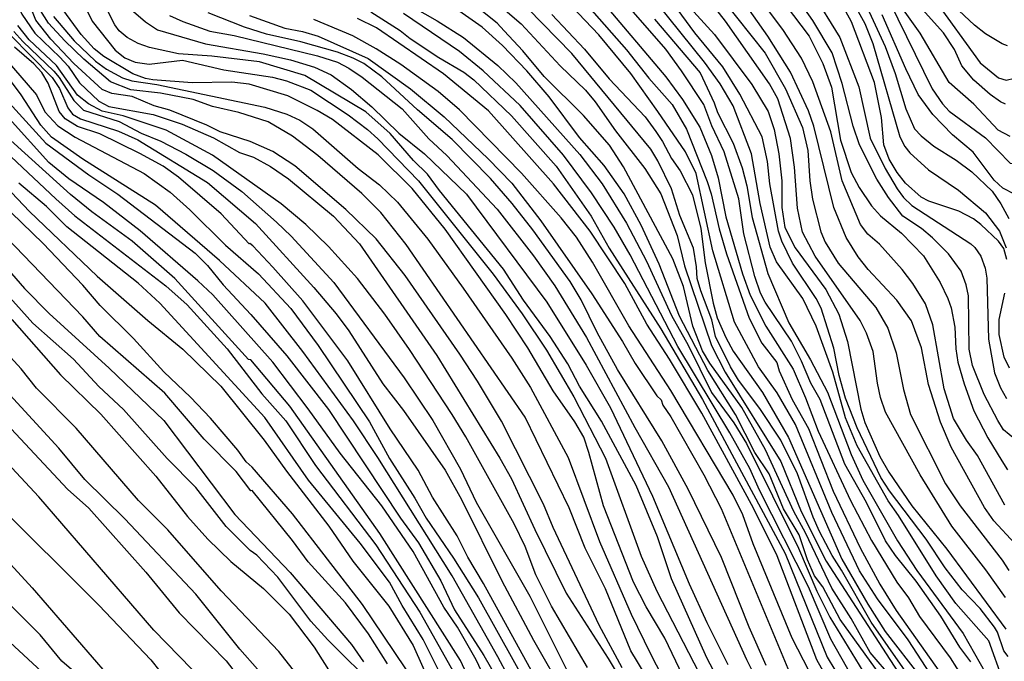
# Model space of a CAD drawing. Units: millimetres. Extents: x 190365 to 192776, y 1660434 to 1663208.
# Drawn here: x 191208 to 191328, y 1662664 to 1662742 of the extents above; entities that cross this region are included whole.
import ezdxf

# ---------------------------------------------------------------- set-up
doc = ezdxf.new("R2010")
doc.units = ezdxf.units.MM
doc.header["$MEASUREMENT"] = 0
for name, color, linetype in [('IMAGEM', 7, 'Continuous'), ('V-CURVA_DE_NIVEL', 4, 'Continuous'), ('V-CURVA_MESTRA', 1, 'Continuous')]:
    doc.layers.add(name, color=color, linetype=linetype)
picture_1 = doc.add_image_def('image1.jpg', size_in_pixel=(4016, 4621))

msp = doc.modelspace()

# ---------------------------------------------------------------- linework, layer by layer
at = {"layer": 'V-CURVA_DE_NIVEL'}
for points in [[(191328.79, 1662727.86), (191327.34, 1662728.63), (191324.4, 1662731.76), (191321.4, 1662734.43), (191317.87, 1662740.43), (191315.21, 1662744.09), (191314.01, 1662747.13), (191312.41, 1662754.22), (191311.68, 1662756.39), (191308.21, 1662762.73), (191304.51, 1662768.64), (191302.36, 1662771.48), (191297.46, 1662777.14), (191294.93, 1662779.81), (191288.83, 1662785.42), (191286.58, 1662787.84), (191284.36, 1662790.69), (191282.86, 1662793.52), (191282.13, 1662796.09), (191281.85, 1662800.24), (191283.03, 1662808.9), (191283.39, 1662816.31), (191282.13, 1662827.23)], [(191281.31, 1662815.28), (191280.03, 1662803.59), (191279.84, 1662798.53), (191280.26, 1662794.29), (191281.16, 1662791.46), (191282.26, 1662789.11), (191283.73, 1662786.8), (191286.95, 1662783.63), (191288.85, 1662781.48), (191292.5, 1662778.18), (191296.29, 1662774.22), (191302.94, 1662766.6), (191307.89, 1662758.87), (191311, 1662752.96), (191311.6, 1662751.59), (191313.09, 1662746.41), (191319.3, 1662733.64), (191320.57, 1662731.82), (191321.4, 1662730.92), (191325.78, 1662727.69), (191328.81, 1662724.61), (191329.33, 1662724.56)], [(191230.84, 1662661.52), (191224.69, 1662667.81), (191210.71, 1662684.05), (191197.02, 1662698.73), (191193.96, 1662702.81), (191190.11, 1662708.67), (191187.49, 1662713.3), (191186.14, 1662716.34), (191180.79, 1662727.2), (191174.88, 1662740.54), (191167.81, 1662761.63), (191165.37, 1662770.43), (191164.39, 1662772.96), (191161.95, 1662777.93), (191159.89, 1662781.44), (191157.13, 1662785.04), (191154.82, 1662787.73), (191152.4, 1662791.1), (191149.63, 1662794.57), (191141.96, 1662805.4)], [(191141.62, 1662798.36), (191146.59, 1662791.29), (191152.87, 1662783.63), (191155.95, 1662778.79), (191159.53, 1662772.53), (191160.77, 1662769.92), (191162.27, 1662766.02), (191163.87, 1662760.63), (191166.68, 1662753.35), (191170.51, 1662741.65), (191173.23, 1662734.8), (191175.95, 1662728.59), (191178.44, 1662722.08), (191179.7, 1662719.85), (191180.43, 1662718.89), (191182.89, 1662713.08), (191185.72, 1662707.65), (191188.97, 1662702.95), (191201.61, 1662687.41), (191205.23, 1662683.55), (191217.99, 1662670.85), (191224.33, 1662664.21), (191228.7, 1662658.71)], [(191136.65, 1662784.05), (191145.35, 1662773.26), (191147.79, 1662769.66), (191151.99, 1662762.08), (191154.26, 1662755.96), (191155.95, 1662750.86), (191156.72, 1662749.06), (191159.72, 1662743.19), (191161.13, 1662739.98), (191162.42, 1662735.49), (191164.77, 1662729.1), (191165.86, 1662726.41), (191167.94, 1662722.12), (191170.94, 1662714.24), (191176.29, 1662702.76), (191178.82, 1662698.57), (191180.83, 1662695.74), (191189.89, 1662684.86), (191191.69, 1662682.72), (191195.44, 1662678.78), (191197.39, 1662676.42), (191200.51, 1662673.34), (191205.46, 1662667.9), (191211.08, 1662662.78)], [(191217.88, 1662660.3), (191213.49, 1662664.08), (191210.86, 1662667.26), (191207.45, 1662670.68), (191198.16, 1662681.26), (191190.49, 1662688.3), (191185.63, 1662693.87), (191180.88, 1662700.53), (191177.75, 1662705.76), (191175.78, 1662709.68), (191174.22, 1662713.68), (191169.46, 1662724.63), (191168.5, 1662726.02), (191167.43, 1662728.4), (191164.05, 1662737.97), (191162.89, 1662743.45), (191161.82, 1662747.09), (191159.12, 1662752.66), (191153.17, 1662766.54), (191148.63, 1662774.46), (191140.59, 1662784.95)], [(191286.82, 1662753.35), (191299, 1662737.97), (191301.49, 1662733.64), (191303.56, 1662728.93), (191304.21, 1662726.15), (191304.44, 1662722.46), (191304.78, 1662720.24), (191305.79, 1662716.25), (191306.3, 1662715.01), (191307.89, 1662712.44), (191312.45, 1662707.05), (191313.91, 1662704.56), (191314.94, 1662701.56), (191315.84, 1662697.07), (191316.69, 1662694.07), (191320.95, 1662685.63), (191322.71, 1662682.93), (191327.83, 1662676.34), (191328.62, 1662675.09)], [(191316.8, 1662750.3), (191317.36, 1662748.63), (191318.23, 1662746.75), (191319.52, 1662744.61), (191325.15, 1662736.81), (191327.4, 1662734.97), (191328.3, 1662734.69), (191329.32, 1662734.94)], [(191329.37, 1662678.37), (191326.82, 1662681.13), (191325.66, 1662682.76), (191321.64, 1662690.08), (191320.33, 1662693.13), (191318.88, 1662697.71), (191318, 1662702.16), (191316.8, 1662705.42), (191315.02, 1662707.95), (191311.55, 1662711.67), (191310.31, 1662713.21), (191308.85, 1662715.57), (191307.35, 1662719.21), (191304.91, 1662729.1), (191304.27, 1662730.95), (191302.11, 1662735.66), (191299.35, 1662740.03), (191293.13, 1662748.89)], [(191297.63, 1662748.95), (191304.36, 1662740.03), (191306.01, 1662736.73), (191307.06, 1662733.85), (191308.19, 1662727.39), (191309.47, 1662723.49), (191310.46, 1662721.65), (191311.92, 1662719.42), (191313.03, 1662718.22), (191315.58, 1662716.08), (191318.26, 1662713.34), (191320.27, 1662710.09), (191321.23, 1662708.16), (191321.62, 1662707), (191322.07, 1662704.65), (191322.2, 1662702.03), (191322.45, 1662700.41), (191323.2, 1662697.79), (191324.4, 1662694.5), (191326.07, 1662691.2), (191327.77, 1662688.41), (191328.49, 1662687.32)], [(191329.36, 1662691.07), (191327.97, 1662692.17), (191327.31, 1662693.32), (191325.64, 1662696.49), (191324.23, 1662700.02), (191323.82, 1662702.01), (191323.74, 1662708.46), (191323.46, 1662709.83), (191322.84, 1662711.46), (191321.3, 1662713.6), (191319.37, 1662715.53), (191318, 1662716.66), (191315.73, 1662718.18), (191313.99, 1662720.45), (191312.6, 1662722.68), (191310.48, 1662726.83), (191309.73, 1662729.1), (191308.38, 1662734.29), (191307.14, 1662738.01), (191304.81, 1662741.95), (191300.42, 1662748.21)], [(191309.43, 1662747.86), (191313.59, 1662738.78), (191314.81, 1662735.49), (191316.11, 1662731.2), (191317.18, 1662728.8), (191317.98, 1662727.92), (191319.52, 1662726.66), (191322.22, 1662724.99), (191324.15, 1662723.55), (191326.61, 1662721.2), (191327.68, 1662719.68), (191328.64, 1662717.88)], [(191328.41, 1662712.91), (191328.04, 1662714.24), (191327.4, 1662715.14), (191325.24, 1662717.17), (191324.34, 1662717.82), (191322.56, 1662718.76), (191318.92, 1662720), (191317.98, 1662720.49), (191316.07, 1662722.16), (191315.04, 1662723.49), (191314.1, 1662725.08), (191313.44, 1662726.83), (191313.16, 1662730.17), (191312.3, 1662734.41), (191309.5, 1662741.78), (191307.46, 1662745.59)], [(191254.63, 1662744.5), (191259.13, 1662741.93), (191262.34, 1662739.89), (191266.52, 1662736.47), (191268.68, 1662734.39), (191276.48, 1662725.68), (191279.2, 1662722.1), (191282.17, 1662717.33), (191284.59, 1662712.7), (191287.63, 1662706.1), (191289.67, 1662702.46), (191292.47, 1662696.74), (191295.19, 1662693.04), (191296.73, 1662690.53), (191303.05, 1662677.79), (191305.28, 1662672.57), (191306.88, 1662669.4), (191315.36, 1662655.56)], [(191265.17, 1662745.14), (191269.33, 1662741.54), (191274.08, 1662736.44), (191277.16, 1662733.49), (191278.34, 1662732.06), (191280.8, 1662728.52), (191284.4, 1662723.94), (191286.31, 1662720.88), (191288.3, 1662715.83), (191289.22, 1662712.14), (191292.49, 1662702.42), (191294.14, 1662699.21), (191300.91, 1662688.33), (191303.37, 1662682.25), (191306.41, 1662676.21), (191315.6, 1662662.07)], [(191279.13, 1662744.33), (191286.95, 1662735.1), (191288.98, 1662732.34), (191291.08, 1662728.97), (191292.49, 1662725.55), (191293.31, 1662722.81), (191294.23, 1662718.1), (191296.24, 1662711.16), (191297.2, 1662708.54), (191299.11, 1662704.78), (191302.4, 1662699.57), (191303.93, 1662696.08), (191305.47, 1662692.01), (191309.39, 1662683.59), (191311.94, 1662678.73), (191315, 1662673.68), (191316.44, 1662671.75), (191317.76, 1662669.48), (191321.51, 1662664.45), (191323.8, 1662660.83)], [(191304.72, 1662745.34), (191308.1, 1662739.9), (191310.4, 1662733.9), (191311.77, 1662727.65), (191313.59, 1662723.96), (191315.04, 1662721.48), (191315.81, 1662720.45), (191316.84, 1662719.46), (191324.02, 1662714.78), (191324.49, 1662714.37), (191325.24, 1662713.3), (191325.75, 1662711.84), (191325.96, 1662710.64), (191326.18, 1662703.19), (191326.89, 1662699.1), (191327.61, 1662697.28), (191328.37, 1662695.99)], [(191207.97, 1662744.22), (191208.65, 1662742.72), (191210.21, 1662740.41), (191213.26, 1662737.5), (191214.26, 1662736.38), (191215.63, 1662734.37), (191218.01, 1662732.14), (191219.21, 1662731.5), (191224.61, 1662730.54), (191228.12, 1662729.36), (191231.93, 1662727.69), (191235.1, 1662725.91), (191236.82, 1662725.33), (191238.87, 1662724.22), (191241.06, 1662722.7), (191246.54, 1662718.18), (191249.71, 1662714.78), (191259.11, 1662701.22), (191266.75, 1662688.76), (191268.17, 1662686.23), (191270.99, 1662680.06), (191274.8, 1662672.31), (191279.92, 1662664.39), (191282.3, 1662660.4)], [(191281.63, 1662663.27), (191278.81, 1662668.43), (191273.22, 1662680.32), (191272.06, 1662683.15), (191266.94, 1662693.25), (191264.05, 1662698.09), (191261.87, 1662701.39), (191255.23, 1662710.94), (191251.7, 1662715.42), (191248.04, 1662718.97), (191241.81, 1662724.3), (191239.17, 1662726.04), (191236.39, 1662727.26), (191232.75, 1662728.41), (191231.12, 1662729.23), (191226.62, 1662731.05), (191224.74, 1662731.58), (191222.04, 1662732.7), (191219.6, 1662733.06), (191218.4, 1662733.57), (191214.97, 1662736.72), (191212.16, 1662739.68), (191210.36, 1662742), (191209.45, 1662744.22)], [(191289.88, 1662660.4), (191286.8, 1662666.87), (191284.53, 1662670.68), (191282.99, 1662673.68), (191279.34, 1662682.93), (191277.59, 1662689.44), (191276.95, 1662691.3), (191275.86, 1662693.17), (191273.24, 1662696.94), (191270.14, 1662702.16), (191267.48, 1662706.19), (191260.09, 1662716.6), (191256.09, 1662721.54), (191251.98, 1662725.61), (191246.39, 1662729.91), (191244.53, 1662731.03), (191240.97, 1662732.78), (191236.26, 1662734.2), (191234.16, 1662734.45), (191229.36, 1662734.37), (191224.57, 1662734.75), (191223.67, 1662734.9), (191222.13, 1662735.46), (191218.61, 1662737.58), (191217.45, 1662738.52), (191215.87, 1662740.24), (191213.64, 1662743.28)], [(191216.1, 1662744.09), (191217.2, 1662741.87), (191220, 1662738.35), (191221.18, 1662737.43), (191222.43, 1662736.87), (191224.1, 1662736.64), (191228.16, 1662737.13), (191233.18, 1662735.95), (191239.13, 1662735.05), (191240.8, 1662734.62), (191243.76, 1662733.47), (191248.3, 1662730.47), (191250.65, 1662728.69), (191251.91, 1662727.58), (191256.86, 1662722.44), (191265.94, 1662711.11), (191269.45, 1662706.29), (191272.41, 1662701.86), (191275.75, 1662696.21), (191279.58, 1662688.76), (191283.95, 1662676.81), (191285.85, 1662672.57), (191292.9, 1662658.9)], [(191294.03, 1662660.45), (191291.91, 1662664.47), (191287.63, 1662674.07), (191285.94, 1662679.16), (191283.31, 1662685.42), (191279.13, 1662693.25), (191276.45, 1662697.49), (191275.02, 1662700.19), (191272.86, 1662703.53), (191269.64, 1662707.95), (191267.18, 1662711.71), (191259.41, 1662721.27), (191257.97, 1662723.28), (191256.26, 1662724.93), (191253.41, 1662728.2), (191250.48, 1662730.83), (191243.03, 1662735.25), (191237.55, 1662736.92), (191231.72, 1662737.6), (191227.69, 1662737.9), (191224.14, 1662738.65), (191222.77, 1662739.14), (191221.44, 1662739.89), (191220.47, 1662740.69), (191219.94, 1662741.44), (191218.7, 1662743.88)], [(191312.97, 1662662.46), (191308.15, 1662669.14), (191306.03, 1662673.08), (191305, 1662674.43), (191304.16, 1662676.38), (191303.14, 1662679.42), (191301.25, 1662682.59), (191299.49, 1662686.83), (191297.76, 1662689.44), (191295.41, 1662694.05), (191292.06, 1662699.42), (191288.6, 1662706.01), (191286.13, 1662712.33), (191283.95, 1662717.07), (191281.85, 1662720.88), (191279.43, 1662724.31), (191276.43, 1662727.73), (191272.77, 1662732.66), (191270.03, 1662735.85), (191267.08, 1662738.91), (191264.59, 1662741.14), (191261.38, 1662743.41)], [(191317.83, 1662660.32), (191311.9, 1662668.8), (191308.3, 1662675.14), (191307.14, 1662676.89), (191305.62, 1662679.81), (191304.83, 1662681.56), (191302.96, 1662686.83), (191300.93, 1662690.94), (191298.36, 1662694.8), (191295.77, 1662698.22), (191294.81, 1662699.85), (191292.96, 1662703.53), (191292.54, 1662705.55), (191291.19, 1662709.1), (191290.74, 1662710.6), (191290.67, 1662712.01), (191290.29, 1662714.28), (191288.64, 1662718.26), (191287.61, 1662721.48), (191285.98, 1662724.91), (191285.13, 1662726.32), (191275.49, 1662737.95), (191270.16, 1662743.41)], [(191320.16, 1662660.87), (191316.39, 1662666.66), (191312.67, 1662671.63), (191310.5, 1662675.05), (191307.1, 1662682.12), (191302.69, 1662692.83), (191300.48, 1662696.68), (191298.21, 1662699.85), (191295.3, 1662705.29), (191292.64, 1662713.94), (191290.61, 1662723.36), (191289.32, 1662725.98), (191285.98, 1662730.9), (191282.66, 1662735.49), (191278.77, 1662740.2), (191275.45, 1662743.71)], [(191324.02, 1662663.96), (191322.67, 1662665.76), (191320.35, 1662669.53), (191317.38, 1662673.77), (191314.87, 1662676.89), (191313.65, 1662678.69), (191311.32, 1662683.36), (191308.68, 1662688.03), (191305.71, 1662695.87), (191304.57, 1662697.88), (191303.44, 1662700.54), (191302.2, 1662702.98), (191299, 1662707.69), (191298.45, 1662708.8), (191297.76, 1662710.81), (191296.41, 1662716), (191295.81, 1662720.28), (191294.04, 1662725.98), (191292.54, 1662729.15), (191291.55, 1662731.74), (191288.85, 1662735.83), (191286.93, 1662738.48), (191282.17, 1662743.92)], [(191327.96, 1662661.67), (191326.2, 1662666.53), (191322.2, 1662671.07), (191319.8, 1662674.45), (191315.24, 1662681.78), (191313.97, 1662683.57), (191310.2, 1662690.26), (191308.79, 1662693.64), (191307.23, 1662699.21), (191305.21, 1662704.78), (191303.59, 1662708.16), (191300.37, 1662712.61), (191299.6, 1662714.41), (191298.42, 1662719.72), (191297.33, 1662725.76), (191295.11, 1662731.59), (191293.56, 1662734.24), (191291.63, 1662736.88), (191285.79, 1662744.14)], [(191289.49, 1662743.94), (191292.86, 1662740.24), (191297.38, 1662734.16), (191299.37, 1662730.9), (191300.09, 1662728.72), (191300.69, 1662725.76), (191301.02, 1662722.46), (191301.04, 1662719.21), (191301.42, 1662716.77), (191302.66, 1662714.33), (191306.37, 1662709.23), (191307.98, 1662706.23), (191309.03, 1662702.93), (191310.65, 1662694.71), (191311.14, 1662693.08), (191312.96, 1662688.93), (191314.06, 1662687.04), (191316.86, 1662682.93), (191321.1, 1662677.68), (191328.28, 1662667.94)], [(191328.22, 1662671.79), (191325.86, 1662675.18), (191321.7, 1662680.49), (191317.85, 1662686.7), (191313.65, 1662694.33), (191313.05, 1662696.12), (191312.67, 1662697.88), (191312.15, 1662701.69), (191311.34, 1662703.92), (191310.57, 1662705.46), (191305.08, 1662713.3), (191303.56, 1662716.21), (191302.96, 1662719.12), (191302.58, 1662724.14), (191302.11, 1662727.6), (191300.57, 1662732.44), (191299.54, 1662734.24), (191294.18, 1662741.87), (191292.3, 1662744.31)], [(191328.47, 1662738.89), (191327.83, 1662739.1), (191325.8, 1662740.32), (191324.47, 1662741.37), (191321.96, 1662743.73)], [(191212.49, 1662742.42), (191215.01, 1662739.47), (191217.58, 1662737.02), (191218.93, 1662736.04), (191220.88, 1662734.99), (191222.02, 1662734.6), (191225.04, 1662734.18), (191238.19, 1662731.41), (191240.84, 1662730.56), (191242.43, 1662729.85), (191244.01, 1662728.78), (191249.51, 1662723.96), (191252.11, 1662721.99), (191254.31, 1662719.87), (191257.99, 1662715.35), (191262.3, 1662709.42), (191268.21, 1662700.9), (191270.5, 1662697.32), (191275.06, 1662688.84), (191278.87, 1662678.61), (191282.71, 1662669.78), (191285.08, 1662664.94), (191287.14, 1662660.96)], [(191226.58, 1662742.57), (191228.21, 1662741.82), (191231.51, 1662740.66), (191234.46, 1662740.13), (191244.57, 1662737.65), (191247.01, 1662736.89), (191248.38, 1662736.15), (191250.01, 1662735.08), (191254.87, 1662731.22), (191258.12, 1662727.56), (191260.29, 1662725.55), (191266.41, 1662719.02), (191270.84, 1662713.36), (191273.45, 1662709.7), (191277.31, 1662703.41), (191283.18, 1662692.46), (191287.25, 1662685.25), (191296.73, 1662664.26), (191298.28, 1662661.17)], [(191299.13, 1662663.53), (191297.08, 1662668.2), (191293.69, 1662676.68), (191289.65, 1662684.99), (191286.45, 1662690.86), (191281.06, 1662699.51), (191278.57, 1662704), (191276.63, 1662707.99), (191275.3, 1662710.22), (191270.76, 1662716.51), (191268.25, 1662719.72), (191265.62, 1662722.76), (191260.97, 1662727.5), (191256.75, 1662731.11), (191252.42, 1662735.1), (191250.22, 1662736.72), (191248.94, 1662737.39), (191247.01, 1662738.09), (191242.56, 1662739.34), (191238.4, 1662740.28), (191235.7, 1662741.13), (191231.29, 1662742.89)], [(191236.32, 1662742.55), (191240.63, 1662741.01), (191242.77, 1662740.62), (191244.65, 1662740.06), (191250.74, 1662737.35), (191255.88, 1662733.66), (191259.99, 1662730.26), (191265.34, 1662725.14), (191268.21, 1662722.16), (191271.74, 1662717.58), (191277.93, 1662708.72), (191281.66, 1662702.93), (191283.2, 1662700.24), (191285.85, 1662696.34), (191286.35, 1662695.84), (191286.56, 1662695.2), (191287.53, 1662693.77), (191291.55, 1662686.7), (191293.65, 1662682.63), (191301.96, 1662662.67)], [(191304.38, 1662662.86), (191302.3, 1662666.87), (191297.57, 1662678.33), (191296.31, 1662681.86), (191295.11, 1662684.26), (191287.53, 1662696.98), (191282.45, 1662704.82), (191278.02, 1662712.57), (191276.07, 1662715.61), (191274.23, 1662717.97), (191269.39, 1662723.41), (191261.85, 1662731.09), (191259.26, 1662733.3), (191254.72, 1662736.62), (191251.7, 1662738.52), (191248.87, 1662740.07), (191244.14, 1662742.08)], [(191251.06, 1662743), (191254.65, 1662740.75), (191255.87, 1662739.77), (191259.35, 1662737.45), (191262.39, 1662735.69), (191263.61, 1662734.73), (191268.19, 1662730.37), (191273.61, 1662724.26), (191277.85, 1662718.18), (191280.03, 1662714.28), (191286.33, 1662704.48), (191291.38, 1662695.87), (191301.45, 1662677.15), (191306.56, 1662664.56), (191311.21, 1662656.85)], [(191309.58, 1662662.16), (191306.99, 1662666.74), (191304.27, 1662673.08), (191298.32, 1662684.86), (191297.16, 1662687.47), (191294.72, 1662691.84), (191288.38, 1662702.31), (191282.6, 1662713.47), (191280.65, 1662716.81), (191277.91, 1662720.99), (191274.48, 1662725.59), (191269.24, 1662731.61), (191264.72, 1662735.85), (191261.85, 1662738.18), (191255.06, 1662742.81)], [(191273.09, 1662742.68), (191277.03, 1662738.46), (191280.05, 1662734.84), (191284.42, 1662730.22), (191285.73, 1662728.46), (191286.54, 1662727.26), (191287.61, 1662725.16), (191288.66, 1662723.66), (191290.18, 1662720.75), (191291.21, 1662716.68), (191291.72, 1662712.49), (191292.68, 1662707.6), (191293.18, 1662705.8), (191294.23, 1662703.41), (191295.11, 1662701.73), (191298.7, 1662696.72), (191301.83, 1662691.24), (191308.34, 1662676.46), (191311.51, 1662670.98), (191313.59, 1662667.68), (191317.95, 1662662.07)], [(191285.54, 1662742.1), (191291.1, 1662735.57), (191292.82, 1662731.93), (191293.22, 1662730.77), (191295.13, 1662727.05), (191296.2, 1662724.05), (191296.78, 1662721.87), (191297.44, 1662718.01), (191299.35, 1662711.2), (191301.89, 1662705.2), (191304.51, 1662700.71), (191306.58, 1662696.77), (191309.47, 1662689.19), (191310.87, 1662686.06), (191315.11, 1662678.69), (191317.44, 1662675.09), (191323.07, 1662667.43), (191327.89, 1662658.9)], [(191329.34, 1662720.82), (191327.91, 1662721.58), (191326.84, 1662722.53), (191324.3, 1662725.95), (191321.79, 1662728.07), (191319.41, 1662730.51), (191317.61, 1662732.95), (191316.11, 1662736.08), (191313.22, 1662742.64)], [(191277.42, 1662663.29), (191273.05, 1662670.73), (191271.12, 1662674.54), (191269.82, 1662678.01), (191268.51, 1662680.75), (191262.6, 1662691.33), (191260.97, 1662694.07), (191255.79, 1662701.95), (191252.79, 1662706.23), (191249.43, 1662710.58), (191245.94, 1662714.46), (191243.18, 1662717.13), (191240.17, 1662719.66), (191231.83, 1662725.57), (191226.17, 1662728.61), (191220.97, 1662730.38), (191218.4, 1662730.94), (191216.75, 1662731.82), (191215.42, 1662732.89), (191212.87, 1662736.47), (191209.55, 1662739.59), (191208.14, 1662741.35)], [(191207.67, 1662740.62), (191208.74, 1662739.38), (191212.53, 1662735.78), (191213.17, 1662735.03), (191214.95, 1662732.23), (191216.15, 1662731.05), (191220.46, 1662729.68), (191223.15, 1662728.24), (191225.55, 1662727.3), (191228.59, 1662725.7), (191231.89, 1662723.7), (191235.4, 1662721.15), (191239.62, 1662717.45), (191241.4, 1662715.74), (191246.56, 1662710.1), (191255.12, 1662698.52), (191258.59, 1662693.34), (191261.98, 1662687.39), (191263.88, 1662683.4), (191270.39, 1662671.97), (191275.4, 1662661.99)], [(191270.82, 1662662.52), (191264.78, 1662673.51), (191262.85, 1662676.72), (191261.55, 1662679.29), (191258.57, 1662684), (191256.82, 1662687.3), (191253.43, 1662692.31), (191248.29, 1662700.58), (191242.79, 1662707.86), (191239.15, 1662711.95), (191236.71, 1662714.54), (191236.37, 1662714.86), (191236.26, 1662714.79), (191232.87, 1662718.44), (191227.69, 1662722.91), (191225.81, 1662724.26), (191222.98, 1662725.8), (191218.12, 1662728.18), (191215.4, 1662729.06), (191213.9, 1662729.98), (191213.19, 1662730.9), (191211.82, 1662734.33), (191211.05, 1662735.61), (191210.11, 1662736.68), (191207.76, 1662738.71)], [(191206.62, 1662737.33), (191210.41, 1662732.92), (191211.44, 1662730.86), (191213.02, 1662729.15), (191215.14, 1662727.75), (191223.5, 1662723.36), (191226.67, 1662721.07), (191229.06, 1662718.93), (191233.39, 1662714.62), (191237.42, 1662711.15), (191241.33, 1662706.92), (191244.67, 1662702.42), (191250.91, 1662693.17), (191253.35, 1662688.71), (191256.43, 1662683.87), (191257.78, 1662681.43), (191261.14, 1662676.59), (191264.14, 1662671.75), (191272.92, 1662656.03)], [(191271.55, 1662655.18), (191266.5, 1662664.6), (191260.97, 1662674.45), (191251.91, 1662688.84), (191248.96, 1662693.29), (191242.79, 1662701.69), (191238.21, 1662707.6), (191232.68, 1662712.78), (191224.89, 1662719.51), (191216.04, 1662725.09), (191212.25, 1662727.75), (191210.96, 1662729.23), (191208.55, 1662732.92), (191207, 1662734.97)], [(191206.28, 1662732.85), (191211.57, 1662727.04), (191216.77, 1662723.17), (191220.33, 1662720.85), (191229.71, 1662713.68), (191231.23, 1662712.18), (191233.11, 1662709.83), (191236.48, 1662706.22), (191240.86, 1662701.18), (191245.94, 1662694.67), (191254.69, 1662681.43), (191256.86, 1662678.44), (191259.56, 1662673.83), (191261.25, 1662670.3), (191264.79, 1662664.75), (191268.21, 1662658.84)], [(191264.01, 1662659.76), (191261.96, 1662664.13), (191252.15, 1662679.59), (191241.23, 1662695.05), (191236.49, 1662700.68), (191236.21, 1662700.75), (191227.22, 1662710.58), (191222.04, 1662715.14), (191217.14, 1662718.69), (191214.57, 1662720.81), (191206.02, 1662728.54)], [(191202.27, 1662726.41), (191209.57, 1662718.72), (191217.8, 1662710.87), (191223.97, 1662705.46), (191228.21, 1662701.99), (191232.83, 1662697.51), (191238.1, 1662690.94), (191240.8, 1662687.17), (191245.98, 1662680.49), (191248.89, 1662676.21), (191253.26, 1662670.73), (191256.22, 1662665.97), (191258.57, 1662660.7)], [(191207.35, 1662725.38), (191212.78, 1662720.28), (191215.1, 1662718.2), (191226.15, 1662709.68), (191228.74, 1662707.39), (191233.62, 1662702.05), (191237.8, 1662696.55), (191240.75, 1662693.3), (191244.35, 1662687.86), (191251.66, 1662678.22)], [(191259.39, 1662662.8), (191257.42, 1662666.7), (191254.89, 1662670.83), (191253.35, 1662673.68), (191249.79, 1662678.39), (191243.5, 1662686.06), (191238.18, 1662693.68), (191225.42, 1662707.6), (191222.77, 1662710.02), (191214.12, 1662716.87), (191211.65, 1662719.32), (191208.29, 1662722.18)], [(191190.64, 1662714.63), (191192.87, 1662711.63), (191198.01, 1662703.74), (191199.85, 1662700.29), (191214.2, 1662684.97), (191216.79, 1662682.67), (191223.73, 1662674.9), (191227.75, 1662669.95), (191233.49, 1662664.09), (191235.51, 1662661.47), (191236.69, 1662659.44), (191240.71, 1662654.06), (191241.85, 1662652.11)], [(191204.41, 1662714.56), (191208.97, 1662709.36), (191211.97, 1662706.34), (191219.26, 1662699.67), (191225.92, 1662693.31), (191234.52, 1662681.9), (191241.27, 1662674.84), (191248.7, 1662666.1), (191250.18, 1662664)], [(191253.09, 1662663.74), (191250.78, 1662667.38), (191247.97, 1662671.15), (191243.47, 1662676.14), (191241.55, 1662678.75), (191236.65, 1662684.81), (191236.49, 1662684.75), (191234.69, 1662687.13), (191230.8, 1662691.07), (191226.02, 1662696.64), (191218.14, 1662703.53), (191216.06, 1662705.91), (191206.83, 1662715.53)], [(191251.87, 1662660.66), (191245.85, 1662666.66), (191243.77, 1662668.93), (191239.75, 1662674.28), (191237.2, 1662676.94), (191236.41, 1662677.51), (191233.47, 1662680.45), (191229.79, 1662685.16), (191226.32, 1662688.69), (191220.99, 1662694.67), (191218.01, 1662697.47), (191214.91, 1662700.79), (191209.98, 1662705.16), (191206.15, 1662709.4)], [(191328.7, 1662699.67), (191328.06, 1662701.01), (191327.46, 1662703.79), (191327.48, 1662705.59), (191328.17, 1662708.8)], [(191207.41, 1662705.61), (191213.34, 1662698.87), (191218.25, 1662694.09), (191224.95, 1662686.55), (191228.8, 1662681.65), (191231.25, 1662678.88), (191234.03, 1662676.18), (191238.02, 1662672.88), (191241.14, 1662669.76), (191244.2, 1662665.76), (191246.39, 1662662.25)], [(191237.31, 1662663.1), (191235.16, 1662665.5), (191229.79, 1662672.22), (191221.16, 1662681.37), (191216.3, 1662686.16), (191213.13, 1662689.96), (191205.33, 1662698.43)], [(191251.66, 1662678.22), (191257.03, 1662670), (191262.68, 1662660.02), (191265.98, 1662652.13)]]:
    msp.add_lwpolyline(points, dxfattribs=at)
at = {"layer": 'V-CURVA_MESTRA'}
for points in [[(191140.83, 1662792.24), (191145.5, 1662784.48), (191148.09, 1662780.8), (191154.41, 1662773.88), (191156.49, 1662770.56), (191162.29, 1662755.66), (191164.67, 1662748.38), (191166.64, 1662741.57), (191169.63, 1662734.37), (191174.26, 1662721.65), (191176.55, 1662716.77), (191180.26, 1662709.79), (191182.8, 1662704.13), (191184.39, 1662701.37), (191187.32, 1662697.55), (191192.46, 1662692.48), (191198.86, 1662684.96), (191209.9, 1662672.99), (191219.02, 1662662.46)], [(191328.13, 1662683.02), (191324.83, 1662689.06), (191323.48, 1662690.94), (191321.92, 1662693.55), (191320.78, 1662697.19), (191319.41, 1662704.95), (191318.49, 1662707.52), (191316.97, 1662709.96), (191315.65, 1662711.67), (191312.9, 1662714.75), (191311.51, 1662715.99), (191310.59, 1662717.17), (191308.38, 1662722.46), (191307.01, 1662728.42), (191304.81, 1662734.5), (191303.44, 1662737.37), (191301.17, 1662740.84), (191295.88, 1662747.9)], [(191328.54, 1662664.62), (191328.04, 1662665.33), (191327.27, 1662667.6), (191326.91, 1662668.2), (191325.15, 1662670.47), (191322.97, 1662672.74), (191320.91, 1662675.39), (191318.6, 1662678.91), (191314.12, 1662684.79), (191313.07, 1662686.4), (191310.18, 1662692.44), (191308.79, 1662696.04), (191308.02, 1662698.78), (191307.35, 1662702.12), (191305.84, 1662706.96), (191305.22, 1662708.16), (191302.32, 1662712.44), (191301.04, 1662715.14), (191300.65, 1662716.34), (191299.58, 1662722.08), (191299.3, 1662724.82), (191298.64, 1662727.82), (191295.94, 1662733), (191293.87, 1662736.3), (191290.46, 1662740.45), (191286.74, 1662745.55)], [(191308.47, 1662746.45), (191311.13, 1662741.57), (191312.11, 1662739.17), (191315.39, 1662727.82), (191316.01, 1662726.62), (191316.61, 1662725.87), (191318.86, 1662723.81), (191322.52, 1662721.31), (191325.79, 1662718.56), (191327.49, 1662716.34), (191328.3, 1662714.33)], [(191328.24, 1662731.76), (191327.61, 1662732.05), (191326.35, 1662732.96), (191324.4, 1662734.71), (191322.92, 1662736.43), (191322.03, 1662738.44), (191320.7, 1662740.45), (191316.65, 1662744.99)], [(191286.18, 1662659.55), (191282.66, 1662665.33), (191279.58, 1662672.87), (191277.14, 1662677.81), (191275.17, 1662682.72), (191269.82, 1662693.73), (191255.36, 1662714.73), (191252.28, 1662718.59), (191249.99, 1662720.92), (191244.61, 1662725.53), (191241.53, 1662727.88), (191238.57, 1662729.62), (191235.02, 1662730.75), (191231.81, 1662731.48), (191229.45, 1662732.36), (191225.51, 1662733.13), (191221.91, 1662733.54), (191219.43, 1662734.5), (191216.17, 1662737.24), (191213.86, 1662739.47), (191211.89, 1662741.61), (191210.92, 1662743.15)], [(191221.07, 1662744.01), (191223.69, 1662741.8), (191225.12, 1662740.83), (191230.95, 1662739.12), (191237.97, 1662737.9), (191241.31, 1662737.15), (191244.23, 1662736.28), (191246.24, 1662735.34), (191248.7, 1662733.55), (191251.18, 1662731.46), (191254.46, 1662728.27), (191257.61, 1662725.74), (191262.71, 1662720.84), (191272.45, 1662707.71), (191277.23, 1662700.06), (191280.2, 1662694.86), (191285.3, 1662684.13), (191289.77, 1662673.47), (191291.92, 1662668.76), (191294.49, 1662663.66)], [(191314.49, 1662661.95), (191311.77, 1662665.11), (191309.46, 1662669.23), (191307.1, 1662672.95), (191303.91, 1662679.68), (191302.49, 1662682.25), (191299.05, 1662689.74), (191296.16, 1662694.92), (191292.3, 1662700.28), (191291.4, 1662701.78), (191290.2, 1662704.78), (191289.07, 1662709.62), (191287.78, 1662712.96), (191281.79, 1662724.18), (191280.1, 1662726.79), (191276.93, 1662730.41), (191272.13, 1662735.14), (191269.56, 1662738.25), (191267.29, 1662740.69), (191266.41, 1662741.61), (191264.44, 1662743.19)], [(191277.63, 1662743.54), (191282.15, 1662738.4), (191284.87, 1662734.93), (191287.7, 1662731.72), (191289.45, 1662728.74), (191291.94, 1662722.38), (191292.45, 1662720.88), (191293.41, 1662716.64), (191294.31, 1662713.6), (191297.05, 1662705.76), (191298.6, 1662702.74), (191300.41, 1662700.37), (191300.72, 1662699.35), (191302.3, 1662695.87), (191304.29, 1662692.33), (191307.27, 1662684.73), (191310.57, 1662677.84), (191312.94, 1662673.42), (191314.92, 1662670.21), (191323.18, 1662658.6)], [(191312.06, 1662652.17), (191305.28, 1662664.24), (191300.46, 1662676.85), (191297.61, 1662682.68), (191291.32, 1662694.2), (191287.4, 1662700.79), (191284.63, 1662705.03), (191281.94, 1662709.96), (191277.72, 1662716.34), (191273.28, 1662722.1), (191265.38, 1662730.96), (191259.92, 1662735.48), (191251.76, 1662741.05), (191249.45, 1662742.19)], [(191207.22, 1662740.2), (191212.34, 1662735.01), (191213.2, 1662733.69), (191214.24, 1662731.33), (191214.8, 1662730.58), (191215.79, 1662729.98), (191220.41, 1662728.5), (191222.73, 1662727.45), (191231.21, 1662722.25), (191237.03, 1662717.28), (191244.12, 1662709.49), (191246.86, 1662706.27), (191248.38, 1662704.24), (191252.53, 1662697.79), (191255.06, 1662694.52), (191260.12, 1662687.3), (191262.11, 1662683.7), (191267.01, 1662673.81), (191270.84, 1662666.61), (191274.7, 1662659.89)], [(191267.7, 1662656.1), (191263.88, 1662664.24), (191261.59, 1662668.2), (191259.96, 1662670.64), (191256.22, 1662677.41), (191252.41, 1662682.93), (191247.35, 1662689.33), (191243.47, 1662694.75), (191239.15, 1662700.41), (191231.87, 1662708.58), (191230.03, 1662710.3), (191223.04, 1662716.36), (191218.57, 1662719.81), (191214.35, 1662722.7), (191211.93, 1662724.69), (191207.11, 1662730.05)], [(191256.58, 1662661.26), (191250.07, 1662670.94), (191241.53, 1662681.97), (191236.66, 1662687.64), (191235.93, 1662688.3), (191234.91, 1662689.7), (191231.57, 1662693.6), (191229.13, 1662696.17), (191225.89, 1662699.25), (191222.23, 1662703.28), (191218.16, 1662707.3), (191216.07, 1662709.79), (191211.22, 1662714.86), (191202.14, 1662723.6)], [(191245.64, 1662657.92), (191239.9, 1662665.22), (191232.88, 1662672.61), (191226.38, 1662680.02), (191222.83, 1662683.59), (191215.25, 1662692.4), (191210.41, 1662697.24), (191208.57, 1662699.59), (191203.66, 1662704.9)]]:
    msp.add_lwpolyline(points, dxfattribs=at)

# ---------------------------------------------------------------- referenced raster images: frames only (the image files are external)
at = {"layer": 'IMAGEM'}
image = msp.add_image(picture_1, insert=(190365.88, 1660434.22), size_in_units=(2410.2, 2773.29), dxfattribs=at)
image.dxf.flags = 7

doc.saveas('drawing.dxf')
